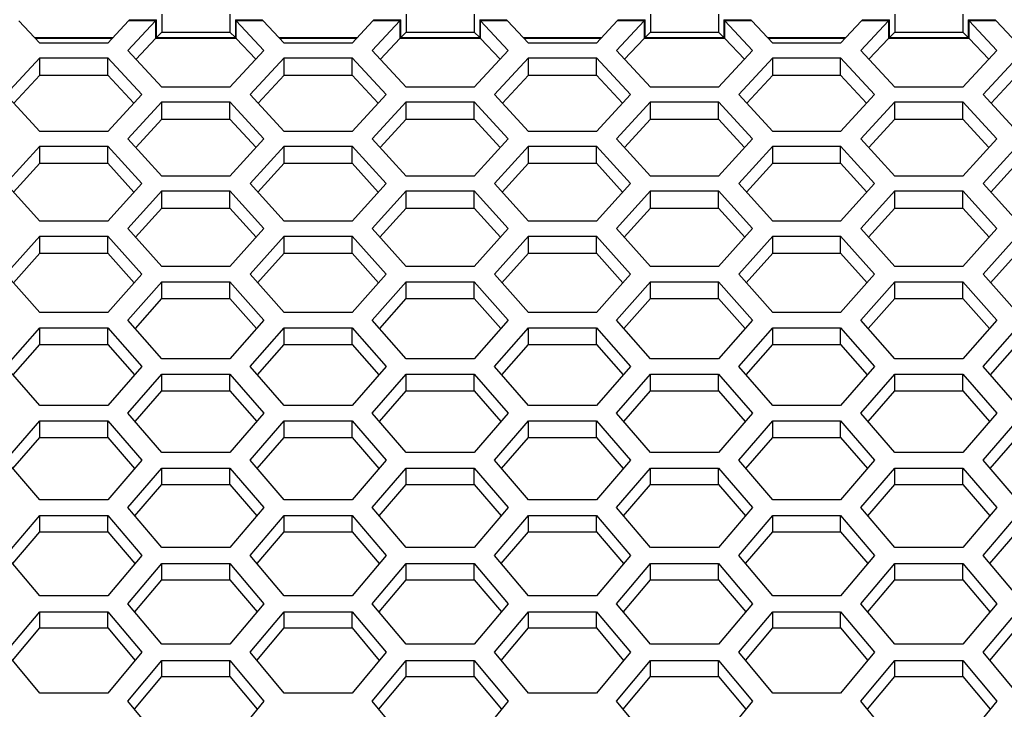
# Model space of a CAD drawing. Units: millimetres. Extents: x 35 to 2926, y 35 to 2044.
# Drawn here: x 834 to 923, y 1553 to 1615 of the extents above; entities that cross this region are included whole.
import ezdxf

# ---------------------------------------------------------------- set-up
doc = ezdxf.new("R2010")
doc.units = ezdxf.units.MM
doc.header["$LTSCALE"] = 7
doc.linetypes.add('PHANTOM', pattern=[12.7, 6.35, -1.27, 1.27, -1.27, 1.27, -1.27])

msp = doc.modelspace()

# ---------------------------------------------------------------- linework, layer by layer
at = {"color": 7, "linetype": 'Continuous', "lineweight": 25}
for p, q in [((846.693, 1615.552), (846.693, 1613.935)), ((852.813, 1615.552), (852.813, 1613.935)), ((868.69, 1615.552), (868.69, 1613.935)), ((874.81, 1615.552), (874.81, 1613.935)), ((890.687, 1615.552), (890.687, 1613.935)), ((896.807, 1615.552), (896.807, 1613.935)), ((912.684, 1615.552), (912.684, 1613.935)), ((918.804, 1615.552), (918.804, 1613.935)), ((835.694, 1612.933), (833.813, 1614.947)), ((843.696, 1614.947), (841.814, 1612.933)), ((843.633, 1612.282), (846.12, 1614.947)), ((843.775, 1615.05), (843.696, 1614.947)), ((846.12, 1614.947), (846.2, 1615.05)), ((846.12, 1614.947), (846.12, 1613.371)), ((846.2, 1613.433), (846.2, 1615.05)), ((853.306, 1615.05), (853.385, 1614.947)), ((853.306, 1615.05), (853.306, 1613.433)), ((853.385, 1614.947), (855.873, 1612.282)), ((853.385, 1613.371), (853.385, 1614.947)), ((855.81, 1614.947), (855.731, 1615.05)), ((857.691, 1612.933), (855.81, 1614.947)), ((865.693, 1614.947), (863.811, 1612.933)), ((865.63, 1612.282), (868.118, 1614.947)), ((865.772, 1615.05), (865.693, 1614.947)), ((868.118, 1614.947), (868.197, 1615.05)), ((868.118, 1614.947), (868.118, 1613.371)), ((868.197, 1613.433), (868.197, 1615.05)), ((875.303, 1615.05), (875.382, 1614.947)), ((875.303, 1615.05), (875.303, 1613.433)), ((875.382, 1614.947), (877.87, 1612.282)), ((875.382, 1613.371), (875.382, 1614.947)), ((877.807, 1614.947), (877.728, 1615.05)), ((879.688, 1612.933), (877.807, 1614.947)), ((887.69, 1614.947), (885.808, 1612.933)), ((887.627, 1612.282), (890.115, 1614.947)), ((887.769, 1615.05), (887.69, 1614.947)), ((890.115, 1614.947), (890.194, 1615.05)), ((890.115, 1614.947), (890.115, 1613.371)), ((890.194, 1613.433), (890.194, 1615.05)), ((897.3, 1615.05), (897.379, 1614.947)), ((897.3, 1615.05), (897.3, 1613.433)), ((897.379, 1614.947), (899.867, 1612.282)), ((897.379, 1613.371), (897.379, 1614.947)), ((899.804, 1614.947), (899.725, 1615.05)), ((901.685, 1612.933), (899.804, 1614.947)), ((909.687, 1614.947), (907.805, 1612.933)), ((909.624, 1612.282), (912.112, 1614.947)), ((909.766, 1615.05), (909.687, 1614.947)), ((912.112, 1614.947), (912.191, 1615.05)), ((912.112, 1614.947), (912.112, 1613.371)), ((912.191, 1613.433), (912.191, 1615.05)), ((919.297, 1615.05), (919.376, 1614.947)), ((919.297, 1615.05), (919.297, 1613.433)), ((919.376, 1614.947), (921.864, 1612.282)), ((919.376, 1613.371), (919.376, 1614.947)), ((921.801, 1614.947), (921.722, 1615.05)), ((923.683, 1612.933), (921.801, 1614.947)), ((846.2, 1613.433), (846.693, 1613.935)), ((846.693, 1613.935), (852.813, 1613.935)), ((852.813, 1613.935), (853.306, 1613.433)), ((868.197, 1613.433), (868.69, 1613.935)), ((868.69, 1613.935), (874.81, 1613.935)), ((874.81, 1613.935), (875.303, 1613.433)), ((890.194, 1613.433), (890.687, 1613.935)), ((890.687, 1613.935), (896.807, 1613.935)), ((896.807, 1613.935), (897.3, 1613.433)), ((912.191, 1613.433), (912.684, 1613.935)), ((912.684, 1613.935), (918.804, 1613.935)), ((918.804, 1613.935), (919.297, 1613.433)), ((841.814, 1612.933), (835.694, 1612.933)), ((844.364, 1611.493), (846.12, 1613.371)), ((846.12, 1613.371), (846.2, 1613.433)), ((853.306, 1613.433), (853.385, 1613.371)), ((853.385, 1613.371), (855.142, 1611.493)), ((863.811, 1612.933), (857.691, 1612.933)), ((866.361, 1611.493), (868.118, 1613.371)), ((868.118, 1613.371), (868.197, 1613.433)), ((875.303, 1613.433), (875.382, 1613.371)), ((875.382, 1613.371), (877.139, 1611.493)), ((885.808, 1612.933), (879.688, 1612.933)), ((888.319, 1611.452), (890.115, 1613.371)), ((890.115, 1613.371), (890.194, 1613.433)), ((897.3, 1613.433), (897.379, 1613.371)), ((897.379, 1613.371), (899.136, 1611.493)), ((907.805, 1612.933), (901.685, 1612.933)), ((910.355, 1611.493), (912.112, 1613.371)), ((912.112, 1613.371), (912.191, 1613.433)), ((919.297, 1613.433), (919.376, 1613.371)), ((919.376, 1613.371), (921.133, 1611.493)), ((846.693, 1608.981), (843.633, 1612.282)), ((855.873, 1612.282), (852.813, 1608.981)), ((868.69, 1608.981), (865.63, 1612.282)), ((877.87, 1612.282), (874.81, 1608.981)), ((890.687, 1608.981), (887.627, 1612.282)), ((899.867, 1612.282), (896.807, 1608.981)), ((912.684, 1608.981), (909.624, 1612.282)), ((921.864, 1612.282), (918.804, 1608.981)), ((832.634, 1608.324), (835.694, 1611.63)), ((835.694, 1611.63), (841.814, 1611.63)), ((835.694, 1610.062), (835.694, 1611.63)), ((841.814, 1611.63), (844.874, 1608.324)), ((841.814, 1610.062), (841.814, 1611.63)), ((854.631, 1608.324), (857.691, 1611.63)), ((857.691, 1611.63), (863.811, 1611.63)), ((857.691, 1610.062), (857.691, 1611.63)), ((863.811, 1611.63), (866.871, 1608.324)), ((863.811, 1610.062), (863.811, 1611.63)), ((876.628, 1608.324), (879.688, 1611.63)), ((879.688, 1611.63), (885.808, 1611.63)), ((879.688, 1610.062), (879.688, 1611.63)), ((885.808, 1611.63), (888.868, 1608.324)), ((885.808, 1610.062), (885.808, 1611.63)), ((898.626, 1608.324), (901.685, 1611.63)), ((901.685, 1611.63), (907.805, 1611.63)), ((901.685, 1610.062), (901.685, 1611.63)), ((907.805, 1611.63), (910.865, 1608.324)), ((907.805, 1610.062), (907.805, 1611.63)), ((920.623, 1608.324), (923.683, 1611.63)), ((833.355, 1607.54), (835.694, 1610.062)), ((835.694, 1610.062), (841.814, 1610.062)), ((841.814, 1610.062), (844.154, 1607.54)), ((855.352, 1607.54), (857.691, 1610.062)), ((857.691, 1610.062), (863.811, 1610.062)), ((863.811, 1610.062), (866.151, 1607.54)), ((877.349, 1607.54), (879.688, 1610.062)), ((879.688, 1610.062), (885.808, 1610.062)), ((885.808, 1610.062), (888.148, 1607.54)), ((899.346, 1607.54), (901.685, 1610.062)), ((901.685, 1610.062), (907.805, 1610.062)), ((907.805, 1610.062), (910.145, 1607.54)), ((921.343, 1607.54), (923.683, 1610.062)), ((835.694, 1604.994), (832.634, 1608.324)), ((844.874, 1608.324), (841.814, 1604.994)), ((852.813, 1608.981), (846.693, 1608.981)), ((857.691, 1604.994), (854.631, 1608.324)), ((866.871, 1608.324), (863.811, 1604.994)), ((874.81, 1608.981), (868.69, 1608.981)), ((879.688, 1604.994), (876.628, 1608.324)), ((888.868, 1608.324), (885.808, 1604.994)), ((896.807, 1608.981), (890.687, 1608.981)), ((901.685, 1604.994), (898.626, 1608.324)), ((910.865, 1608.324), (907.805, 1604.994)), ((918.804, 1608.981), (912.684, 1608.981)), ((923.683, 1604.994), (920.623, 1608.324)), ((843.633, 1604.331), (846.693, 1607.666)), ((846.693, 1607.666), (852.813, 1607.666)), ((846.693, 1606.107), (846.693, 1607.666)), ((852.813, 1607.666), (855.873, 1604.331)), ((852.813, 1606.107), (852.813, 1607.666)), ((865.63, 1604.331), (868.69, 1607.666)), ((868.69, 1607.666), (874.81, 1607.666)), ((868.69, 1606.107), (868.69, 1607.666)), ((874.81, 1607.666), (877.87, 1604.331)), ((874.81, 1606.107), (874.81, 1607.666)), ((887.627, 1604.331), (890.687, 1607.666)), ((890.687, 1607.666), (896.807, 1607.666)), ((890.687, 1606.107), (890.687, 1607.666)), ((896.807, 1607.666), (899.867, 1604.331)), ((896.807, 1606.107), (896.807, 1607.666)), ((909.624, 1604.331), (912.684, 1607.666)), ((912.684, 1607.666), (918.804, 1607.666)), ((912.684, 1606.107), (912.684, 1607.666)), ((918.804, 1607.666), (921.864, 1604.331)), ((918.804, 1606.107), (918.804, 1607.666)), ((844.343, 1603.551), (846.693, 1606.107)), ((846.693, 1606.107), (852.813, 1606.107)), ((852.813, 1606.107), (855.163, 1603.551)), ((866.34, 1603.551), (868.69, 1606.107)), ((868.69, 1606.107), (874.81, 1606.107)), ((874.81, 1606.107), (877.16, 1603.551)), ((888.337, 1603.551), (890.687, 1606.107)), ((890.687, 1606.107), (896.807, 1606.107)), ((896.807, 1606.107), (899.157, 1603.551)), ((910.334, 1603.551), (912.684, 1606.107)), ((912.684, 1606.107), (918.804, 1606.107)), ((918.804, 1606.107), (921.154, 1603.551)), ((841.814, 1604.994), (835.694, 1604.994)), ((863.811, 1604.994), (857.691, 1604.994)), ((885.808, 1604.994), (879.688, 1604.994)), ((907.805, 1604.994), (901.685, 1604.994)), ((846.693, 1600.97), (843.633, 1604.331)), ((855.873, 1604.331), (852.813, 1600.97)), ((868.69, 1600.97), (865.63, 1604.331)), ((877.87, 1604.331), (874.81, 1600.97)), ((890.687, 1600.97), (887.627, 1604.331)), ((899.867, 1604.331), (896.807, 1600.97)), ((912.684, 1600.97), (909.624, 1604.331)), ((921.864, 1604.331), (918.804, 1600.97)), ((832.634, 1600.302), (835.694, 1603.667)), ((835.694, 1603.667), (841.814, 1603.667)), ((835.694, 1602.117), (835.694, 1603.667)), ((841.814, 1603.667), (844.874, 1600.302)), ((841.814, 1602.117), (841.814, 1603.667)), ((854.631, 1600.302), (857.691, 1603.667)), ((857.691, 1603.667), (863.811, 1603.667)), ((857.691, 1602.117), (857.691, 1603.667)), ((863.811, 1603.667), (866.871, 1600.302)), ((863.811, 1602.117), (863.811, 1603.667)), ((876.628, 1600.302), (879.688, 1603.667)), ((879.688, 1603.667), (885.808, 1603.667)), ((879.688, 1602.117), (879.688, 1603.667)), ((885.808, 1603.667), (888.868, 1600.302)), ((885.808, 1602.117), (885.808, 1603.667)), ((898.626, 1600.302), (901.685, 1603.667)), ((901.685, 1603.667), (907.805, 1603.667)), ((901.685, 1602.117), (901.685, 1603.667)), ((907.805, 1603.667), (910.865, 1600.302)), ((907.805, 1602.117), (907.805, 1603.667)), ((920.623, 1600.302), (923.683, 1603.667)), ((833.334, 1599.527), (835.694, 1602.117)), ((835.694, 1602.117), (841.814, 1602.117)), ((841.814, 1602.117), (844.175, 1599.527)), ((855.331, 1599.527), (857.691, 1602.117)), ((857.691, 1602.117), (863.811, 1602.117)), ((863.811, 1602.117), (866.172, 1599.527)), ((877.328, 1599.527), (879.688, 1602.117)), ((879.688, 1602.117), (885.808, 1602.117)), ((885.808, 1602.117), (888.169, 1599.527)), ((899.325, 1599.527), (901.685, 1602.117)), ((901.685, 1602.117), (907.805, 1602.117)), ((907.805, 1602.117), (910.166, 1599.527)), ((921.322, 1599.527), (923.683, 1602.117)), ((835.694, 1596.912), (832.634, 1600.302)), ((844.874, 1600.302), (841.814, 1596.912)), ((852.813, 1600.97), (846.693, 1600.97)), ((857.691, 1596.912), (854.631, 1600.302)), ((866.871, 1600.302), (863.811, 1596.912)), ((874.81, 1600.97), (868.69, 1600.97)), ((879.688, 1596.912), (876.628, 1600.302)), ((888.868, 1600.302), (885.808, 1596.912)), ((896.807, 1600.97), (890.687, 1600.97)), ((901.685, 1596.912), (898.626, 1600.302)), ((910.865, 1600.302), (907.805, 1596.912)), ((918.804, 1600.97), (912.684, 1600.97)), ((923.683, 1596.912), (920.623, 1600.302)), ((843.633, 1596.237), (846.693, 1599.632)), ((846.693, 1599.632), (852.813, 1599.632)), ((846.693, 1598.091), (846.693, 1599.632)), ((852.813, 1599.632), (855.873, 1596.237)), ((852.813, 1598.091), (852.813, 1599.632)), ((865.63, 1596.237), (868.69, 1599.632)), ((868.69, 1599.632), (874.81, 1599.632)), ((868.69, 1598.091), (868.69, 1599.632)), ((874.81, 1599.632), (877.87, 1596.237)), ((874.81, 1598.091), (874.81, 1599.632)), ((887.627, 1596.237), (890.687, 1599.632)), ((890.687, 1599.632), (896.807, 1599.632)), ((890.687, 1598.091), (890.687, 1599.632)), ((896.807, 1599.632), (899.867, 1596.237)), ((896.807, 1598.091), (896.807, 1599.632)), ((909.624, 1596.237), (912.684, 1599.632)), ((912.684, 1599.632), (918.804, 1599.632)), ((912.684, 1598.091), (912.684, 1599.632)), ((918.804, 1599.632), (921.864, 1596.237)), ((918.804, 1598.091), (918.804, 1599.632)), ((844.322, 1595.467), (846.693, 1598.091)), ((846.693, 1598.091), (852.813, 1598.091)), ((852.813, 1598.091), (855.183, 1595.467)), ((866.319, 1595.467), (868.69, 1598.091)), ((868.69, 1598.091), (874.81, 1598.091)), ((874.81, 1598.091), (877.181, 1595.467)), ((888.316, 1595.467), (890.687, 1598.091)), ((890.687, 1598.091), (896.807, 1598.091)), ((896.807, 1598.091), (899.178, 1595.467)), ((910.313, 1595.467), (912.684, 1598.091)), ((912.684, 1598.091), (918.804, 1598.091)), ((918.804, 1598.091), (921.175, 1595.467)), ((841.814, 1596.912), (835.694, 1596.912)), ((863.811, 1596.912), (857.691, 1596.912)), ((885.808, 1596.912), (879.688, 1596.912)), ((907.805, 1596.912), (901.685, 1596.912)), ((846.693, 1592.818), (843.633, 1596.237)), ((855.873, 1596.237), (852.813, 1592.818)), ((868.69, 1592.818), (865.63, 1596.237)), ((877.87, 1596.237), (874.81, 1592.818)), ((890.687, 1592.818), (887.627, 1596.237)), ((899.867, 1596.237), (896.807, 1592.818)), ((912.684, 1592.818), (909.624, 1596.237)), ((921.864, 1596.237), (918.804, 1592.818)), ((832.634, 1592.137), (835.694, 1595.562)), ((835.694, 1595.562), (841.814, 1595.562)), ((835.694, 1594.03), (835.694, 1595.562)), ((841.814, 1595.562), (844.874, 1592.137)), ((841.814, 1594.03), (841.814, 1595.562)), ((854.631, 1592.137), (857.691, 1595.562)), ((857.691, 1595.562), (863.811, 1595.562)), ((857.691, 1594.03), (857.691, 1595.562)), ((863.811, 1595.562), (866.871, 1592.137)), ((863.811, 1594.03), (863.811, 1595.562)), ((876.628, 1592.137), (879.688, 1595.562)), ((879.688, 1595.562), (885.808, 1595.562)), ((879.688, 1594.03), (879.688, 1595.562)), ((885.808, 1595.562), (888.868, 1592.137)), ((885.808, 1594.03), (885.808, 1595.562)), ((898.626, 1592.137), (901.685, 1595.562)), ((901.685, 1595.562), (907.805, 1595.562)), ((901.685, 1594.03), (901.685, 1595.562)), ((907.805, 1595.562), (910.865, 1592.137)), ((907.805, 1594.03), (907.805, 1595.562)), ((920.623, 1592.137), (923.683, 1595.562)), ((833.314, 1591.372), (835.694, 1594.03)), ((835.694, 1594.03), (841.814, 1594.03)), ((841.814, 1594.03), (844.195, 1591.372)), ((855.311, 1591.372), (857.691, 1594.03)), ((857.691, 1594.03), (863.811, 1594.03)), ((863.811, 1594.03), (866.192, 1591.372)), ((877.308, 1591.372), (879.688, 1594.03)), ((879.688, 1594.03), (885.808, 1594.03)), ((885.808, 1594.03), (888.189, 1591.372)), ((899.305, 1591.372), (901.685, 1594.03)), ((901.685, 1594.03), (907.805, 1594.03)), ((907.805, 1594.03), (910.186, 1591.372)), ((921.302, 1591.372), (923.683, 1594.03)), ((852.813, 1592.818), (846.693, 1592.818)), ((874.81, 1592.818), (868.69, 1592.818)), ((896.807, 1592.818), (890.687, 1592.818)), ((918.804, 1592.818), (912.684, 1592.818)), ((835.694, 1588.688), (832.634, 1592.137)), ((844.874, 1592.137), (841.814, 1588.688)), ((843.633, 1588.002), (846.693, 1591.456)), ((846.693, 1591.456), (852.813, 1591.456)), ((846.693, 1589.934), (846.693, 1591.456)), ((852.813, 1591.456), (855.873, 1588.002)), ((852.813, 1589.934), (852.813, 1591.456)), ((857.691, 1588.688), (854.631, 1592.137)), ((866.871, 1592.137), (863.811, 1588.688)), ((865.63, 1588.002), (868.69, 1591.456)), ((868.69, 1591.456), (874.81, 1591.456)), ((868.69, 1589.934), (868.69, 1591.456)), ((874.81, 1591.456), (877.87, 1588.002)), ((874.81, 1589.934), (874.81, 1591.456)), ((879.688, 1588.688), (876.628, 1592.137)), ((888.868, 1592.137), (885.808, 1588.688)), ((887.627, 1588.002), (890.687, 1591.456)), ((890.687, 1591.456), (896.807, 1591.456)), ((890.687, 1589.934), (890.687, 1591.456)), ((896.807, 1591.456), (899.867, 1588.002)), ((896.807, 1589.934), (896.807, 1591.456)), ((901.685, 1588.688), (898.626, 1592.137)), ((910.865, 1592.137), (907.805, 1588.688)), ((909.624, 1588.002), (912.684, 1591.456)), ((912.684, 1591.456), (918.804, 1591.456)), ((912.684, 1589.934), (912.684, 1591.456)), ((918.804, 1591.456), (921.864, 1588.002)), ((918.804, 1589.934), (918.804, 1591.456)), ((923.683, 1588.688), (920.623, 1592.137)), ((844.302, 1587.242), (846.693, 1589.934)), ((846.693, 1589.934), (852.813, 1589.934)), ((852.813, 1589.934), (855.203, 1587.242)), ((866.299, 1587.242), (868.69, 1589.934)), ((868.69, 1589.934), (874.81, 1589.934)), ((874.81, 1589.934), (877.2, 1587.242)), ((888.296, 1587.242), (890.687, 1589.934)), ((890.687, 1589.934), (896.807, 1589.934)), ((896.807, 1589.934), (899.198, 1587.242)), ((910.293, 1587.242), (912.684, 1589.934)), ((912.684, 1589.934), (918.804, 1589.934)), ((918.804, 1589.934), (921.195, 1587.242)), ((841.814, 1588.688), (835.694, 1588.688)), ((863.811, 1588.688), (857.691, 1588.688)), ((885.808, 1588.688), (879.688, 1588.688)), ((907.805, 1588.688), (901.685, 1588.688)), ((846.693, 1584.524), (843.633, 1588.002)), ((855.873, 1588.002), (852.813, 1584.524)), ((868.69, 1584.524), (865.63, 1588.002)), ((877.87, 1588.002), (874.81, 1584.524)), ((890.687, 1584.524), (887.627, 1588.002)), ((899.867, 1588.002), (896.807, 1584.524)), ((912.684, 1584.524), (909.624, 1588.002)), ((921.864, 1588.002), (918.804, 1584.524)), ((832.634, 1583.832), (835.694, 1587.315)), ((835.694, 1587.315), (841.814, 1587.315)), ((835.694, 1585.802), (835.694, 1587.315)), ((841.814, 1587.315), (844.874, 1583.832)), ((841.814, 1585.802), (841.814, 1587.315)), ((854.631, 1583.832), (857.691, 1587.315)), ((857.691, 1587.315), (863.811, 1587.315)), ((857.691, 1585.802), (857.691, 1587.315)), ((863.811, 1587.315), (866.871, 1583.832)), ((863.811, 1585.802), (863.811, 1587.315)), ((876.628, 1583.832), (879.688, 1587.315)), ((879.688, 1587.315), (885.808, 1587.315)), ((879.688, 1585.802), (879.688, 1587.315)), ((885.808, 1587.315), (888.868, 1583.832)), ((885.808, 1585.802), (885.808, 1587.315)), ((898.626, 1583.832), (901.685, 1587.315)), ((901.685, 1587.315), (907.805, 1587.315)), ((901.685, 1585.802), (901.685, 1587.315)), ((907.805, 1587.315), (910.865, 1583.832)), ((907.805, 1585.802), (907.805, 1587.315)), ((920.623, 1583.832), (923.683, 1587.315)), ((833.294, 1583.076), (835.694, 1585.802)), ((835.694, 1585.802), (841.814, 1585.802)), ((841.814, 1585.802), (844.215, 1583.076)), ((855.291, 1583.076), (857.691, 1585.802)), ((857.691, 1585.802), (863.811, 1585.802)), ((863.811, 1585.802), (866.212, 1583.076)), ((877.288, 1583.076), (879.688, 1585.802)), ((879.688, 1585.802), (885.808, 1585.802)), ((885.808, 1585.802), (888.209, 1583.076)), ((899.285, 1583.076), (901.685, 1585.802)), ((901.685, 1585.802), (907.805, 1585.802)), ((907.805, 1585.802), (910.206, 1583.076)), ((921.282, 1583.076), (923.683, 1585.802)), ((852.813, 1584.524), (846.693, 1584.524)), ((874.81, 1584.524), (868.69, 1584.524)), ((896.807, 1584.524), (890.687, 1584.524)), ((918.804, 1584.524), (912.684, 1584.524)), ((835.694, 1580.326), (832.634, 1583.832)), ((844.874, 1583.832), (841.814, 1580.326)), ((857.691, 1580.326), (854.631, 1583.832)), ((866.871, 1583.832), (863.811, 1580.326)), ((879.688, 1580.326), (876.628, 1583.832)), ((888.868, 1583.832), (885.808, 1580.326)), ((901.685, 1580.326), (898.626, 1583.832)), ((910.865, 1583.832), (907.805, 1580.326)), ((923.683, 1580.326), (920.623, 1583.832)), ((843.633, 1579.628), (846.693, 1583.14)), ((846.693, 1583.14), (852.813, 1583.14)), ((846.693, 1581.636), (846.693, 1583.14)), ((852.813, 1583.14), (855.873, 1579.628)), ((852.813, 1581.636), (852.813, 1583.14)), ((865.63, 1579.628), (868.69, 1583.14)), ((868.69, 1583.14), (874.81, 1583.14)), ((868.69, 1581.636), (868.69, 1583.14)), ((874.81, 1583.14), (877.87, 1579.628)), ((874.81, 1581.636), (874.81, 1583.14)), ((887.627, 1579.628), (890.687, 1583.14)), ((890.687, 1583.14), (896.807, 1583.14)), ((890.687, 1581.636), (890.687, 1583.14)), ((896.807, 1583.14), (899.867, 1579.628)), ((896.807, 1581.636), (896.807, 1583.14)), ((909.624, 1579.628), (912.684, 1583.14)), ((912.684, 1583.14), (918.804, 1583.14)), ((912.684, 1581.636), (912.684, 1583.14)), ((918.804, 1583.14), (921.864, 1579.628)), ((918.804, 1581.636), (918.804, 1583.14)), ((844.283, 1578.877), (846.693, 1581.636)), ((846.693, 1581.636), (852.813, 1581.636)), ((852.813, 1581.636), (855.223, 1578.877)), ((866.28, 1578.877), (868.69, 1581.636)), ((868.69, 1581.636), (874.81, 1581.636)), ((874.81, 1581.636), (877.22, 1578.877)), ((888.277, 1578.877), (890.687, 1581.636)), ((890.687, 1581.636), (896.807, 1581.636)), ((896.807, 1581.636), (899.217, 1578.877)), ((910.274, 1578.877), (912.684, 1581.636)), ((912.684, 1581.636), (918.804, 1581.636)), ((918.804, 1581.636), (921.214, 1578.877)), ((841.814, 1580.326), (835.694, 1580.326)), ((863.811, 1580.326), (857.691, 1580.326)), ((885.808, 1580.326), (879.688, 1580.326)), ((907.805, 1580.326), (901.685, 1580.326)), ((846.693, 1576.092), (843.633, 1579.628)), ((855.873, 1579.628), (852.813, 1576.092)), ((868.69, 1576.092), (865.63, 1579.628)), ((877.87, 1579.628), (874.81, 1576.092)), ((890.687, 1576.092), (887.627, 1579.628)), ((899.867, 1579.628), (896.807, 1576.092)), ((912.684, 1576.092), (909.624, 1579.628)), ((921.864, 1579.628), (918.804, 1576.092)), ((832.634, 1575.389), (835.694, 1578.929)), ((835.694, 1578.929), (841.814, 1578.929)), ((835.694, 1577.436), (835.694, 1578.929)), ((841.814, 1578.929), (844.874, 1575.389)), ((841.814, 1577.436), (841.814, 1578.929)), ((854.631, 1575.389), (857.691, 1578.929)), ((857.691, 1578.929), (863.811, 1578.929)), ((857.691, 1577.436), (857.691, 1578.929)), ((863.811, 1578.929), (866.871, 1575.389)), ((863.811, 1577.436), (863.811, 1578.929)), ((876.628, 1575.389), (879.688, 1578.929)), ((879.688, 1578.929), (885.808, 1578.929)), ((879.688, 1577.436), (879.688, 1578.929)), ((885.808, 1578.929), (888.868, 1575.389)), ((885.808, 1577.436), (885.808, 1578.929)), ((898.626, 1575.389), (901.685, 1578.929)), ((901.685, 1578.929), (907.805, 1578.929)), ((901.685, 1577.436), (901.685, 1578.929)), ((907.805, 1578.929), (910.865, 1575.389)), ((907.805, 1577.436), (907.805, 1578.929)), ((920.623, 1575.389), (923.683, 1578.929)), ((833.275, 1574.643), (835.694, 1577.436)), ((835.694, 1577.436), (841.814, 1577.436)), ((841.814, 1577.436), (844.234, 1574.643)), ((855.272, 1574.643), (857.691, 1577.436)), ((857.691, 1577.436), (863.811, 1577.436)), ((863.811, 1577.436), (866.231, 1574.643)), ((877.269, 1574.643), (879.688, 1577.436)), ((879.688, 1577.436), (885.808, 1577.436)), ((885.808, 1577.436), (888.228, 1574.643)), ((899.266, 1574.643), (901.685, 1577.436)), ((901.685, 1577.436), (907.805, 1577.436)), ((907.805, 1577.436), (910.225, 1574.643)), ((921.263, 1574.643), (923.683, 1577.436)), ((835.694, 1571.825), (832.634, 1575.389)), ((844.874, 1575.389), (841.814, 1571.825)), ((852.813, 1576.092), (846.693, 1576.092)), ((857.691, 1571.825), (854.631, 1575.389)), ((866.871, 1575.389), (863.811, 1571.825)), ((874.81, 1576.092), (868.69, 1576.092)), ((879.688, 1571.825), (876.628, 1575.389)), ((888.868, 1575.389), (885.808, 1571.825)), ((896.807, 1576.092), (890.687, 1576.092)), ((901.685, 1571.825), (898.626, 1575.389)), ((910.865, 1575.389), (907.805, 1571.825)), ((918.804, 1576.092), (912.684, 1576.092)), ((923.683, 1571.825), (920.623, 1575.389)), ((843.633, 1571.116), (846.693, 1574.685)), ((846.693, 1574.685), (852.813, 1574.685)), ((846.693, 1573.201), (846.693, 1574.685)), ((852.813, 1574.685), (855.873, 1571.116)), ((852.813, 1573.201), (852.813, 1574.685)), ((865.63, 1571.116), (868.69, 1574.685)), ((868.69, 1574.685), (874.81, 1574.685)), ((868.69, 1573.201), (868.69, 1574.685)), ((874.81, 1574.685), (877.87, 1571.116)), ((874.81, 1573.201), (874.81, 1574.685)), ((887.627, 1571.116), (890.687, 1574.685)), ((890.687, 1574.685), (896.807, 1574.685)), ((890.687, 1573.201), (890.687, 1574.685)), ((896.807, 1574.685), (899.867, 1571.116)), ((896.807, 1573.201), (896.807, 1574.685)), ((909.624, 1571.116), (912.684, 1574.685)), ((912.684, 1574.685), (918.804, 1574.685)), ((912.684, 1573.201), (912.684, 1574.685)), ((918.804, 1574.685), (921.864, 1571.116)), ((918.804, 1573.201), (918.804, 1574.685)), ((844.264, 1570.375), (846.693, 1573.201)), ((846.693, 1573.201), (852.813, 1573.201)), ((852.813, 1573.201), (855.241, 1570.375)), ((866.261, 1570.375), (868.69, 1573.201)), ((868.69, 1573.201), (874.81, 1573.201)), ((874.81, 1573.201), (877.238, 1570.375)), ((888.258, 1570.375), (890.687, 1573.201)), ((890.687, 1573.201), (896.807, 1573.201)), ((896.807, 1573.201), (899.235, 1570.375)), ((910.255, 1570.375), (912.684, 1573.201)), ((912.684, 1573.201), (918.804, 1573.201)), ((918.804, 1573.201), (921.232, 1570.375)), ((841.814, 1571.825), (835.694, 1571.825)), ((846.693, 1567.523), (843.633, 1571.116)), ((855.873, 1571.116), (852.813, 1567.523)), ((863.811, 1571.825), (857.691, 1571.825)), ((868.69, 1567.523), (865.63, 1571.116)), ((877.87, 1571.116), (874.81, 1567.523)), ((885.808, 1571.825), (879.688, 1571.825)), ((890.687, 1567.523), (887.627, 1571.116)), ((899.867, 1571.116), (896.807, 1567.523)), ((907.805, 1571.825), (901.685, 1571.825)), ((912.684, 1567.523), (909.624, 1571.116)), ((921.864, 1571.116), (918.804, 1567.523)), ((832.634, 1566.809), (835.694, 1570.406)), ((835.694, 1570.406), (841.814, 1570.406)), ((835.694, 1568.932), (835.694, 1570.406)), ((841.814, 1570.406), (844.874, 1566.809)), ((841.814, 1568.932), (841.814, 1570.406)), ((854.631, 1566.809), (857.691, 1570.406)), ((857.691, 1570.406), (863.811, 1570.406)), ((857.691, 1568.932), (857.691, 1570.406)), ((863.811, 1570.406), (866.871, 1566.809)), ((863.811, 1568.932), (863.811, 1570.406)), ((876.628, 1566.809), (879.688, 1570.406)), ((879.688, 1570.406), (885.808, 1570.406)), ((879.688, 1568.932), (879.688, 1570.406)), ((885.808, 1570.406), (888.868, 1566.809)), ((885.808, 1568.932), (885.808, 1570.406)), ((898.626, 1566.809), (901.685, 1570.406)), ((901.685, 1570.406), (907.805, 1570.406)), ((901.685, 1568.932), (901.685, 1570.406)), ((907.805, 1570.406), (910.865, 1566.809)), ((907.805, 1568.932), (907.805, 1570.406)), ((920.623, 1566.809), (923.683, 1570.406)), ((833.257, 1566.073), (835.694, 1568.932)), ((835.694, 1568.932), (841.814, 1568.932)), ((841.814, 1568.932), (844.252, 1566.073)), ((855.254, 1566.073), (857.691, 1568.932)), ((857.691, 1568.932), (863.811, 1568.932)), ((863.811, 1568.932), (866.249, 1566.073)), ((877.251, 1566.073), (879.688, 1568.932)), ((879.688, 1568.932), (885.808, 1568.932)), ((885.808, 1568.932), (888.246, 1566.073)), ((899.248, 1566.073), (901.685, 1568.932)), ((901.685, 1568.932), (907.805, 1568.932)), ((907.805, 1568.932), (910.243, 1566.073)), ((921.245, 1566.073), (923.683, 1568.932)), ((852.813, 1567.523), (846.693, 1567.523)), ((874.81, 1567.523), (868.69, 1567.523)), ((896.807, 1567.523), (890.687, 1567.523)), ((918.804, 1567.523), (912.684, 1567.523)), ((835.694, 1563.188), (832.634, 1566.809)), ((844.874, 1566.809), (841.814, 1563.188)), ((857.691, 1563.188), (854.631, 1566.809)), ((866.871, 1566.809), (863.811, 1563.188)), ((879.688, 1563.188), (876.628, 1566.809)), ((888.868, 1566.809), (885.808, 1563.188)), ((901.685, 1563.188), (898.626, 1566.809)), ((910.865, 1566.809), (907.805, 1563.188)), ((923.683, 1563.188), (920.623, 1566.809)), ((843.633, 1562.468), (846.693, 1566.093)), ((846.693, 1566.093), (852.813, 1566.093)), ((846.693, 1564.629), (846.693, 1566.093)), ((852.813, 1566.093), (855.873, 1562.468)), ((852.813, 1564.629), (852.813, 1566.093)), ((865.63, 1562.468), (868.69, 1566.093)), ((868.69, 1566.093), (874.81, 1566.093)), ((868.69, 1564.629), (868.69, 1566.093)), ((874.81, 1566.093), (877.87, 1562.468)), ((874.81, 1564.629), (874.81, 1566.093)), ((887.627, 1562.468), (890.687, 1566.093)), ((890.687, 1566.093), (896.807, 1566.093)), ((890.687, 1564.629), (890.687, 1566.093)), ((896.807, 1566.093), (899.867, 1562.468)), ((896.807, 1564.629), (896.807, 1566.093)), ((909.624, 1562.468), (912.684, 1566.093)), ((912.684, 1566.093), (918.804, 1566.093)), ((912.684, 1564.629), (912.684, 1566.093)), ((918.804, 1566.093), (921.864, 1562.468)), ((918.804, 1564.629), (918.804, 1566.093)), ((844.246, 1561.737), (846.693, 1564.629)), ((846.693, 1564.629), (852.813, 1564.629)), ((852.813, 1564.629), (855.259, 1561.737)), ((866.243, 1561.737), (868.69, 1564.629)), ((868.69, 1564.629), (874.81, 1564.629)), ((874.81, 1564.629), (877.256, 1561.737)), ((888.24, 1561.737), (890.687, 1564.629)), ((890.687, 1564.629), (896.807, 1564.629)), ((896.807, 1564.629), (899.254, 1561.737)), ((910.237, 1561.737), (912.684, 1564.629)), ((912.684, 1564.629), (918.804, 1564.629)), ((918.804, 1564.629), (921.251, 1561.737)), ((841.814, 1563.188), (835.694, 1563.188)), ((863.811, 1563.188), (857.691, 1563.188)), ((885.808, 1563.188), (879.688, 1563.188)), ((907.805, 1563.188), (901.685, 1563.188)), ((846.693, 1558.819), (843.633, 1562.468)), ((855.873, 1562.468), (852.813, 1558.819)), ((868.69, 1558.819), (865.63, 1562.468)), ((877.87, 1562.468), (874.81, 1558.819)), ((890.687, 1558.819), (887.627, 1562.468)), ((899.867, 1562.468), (896.807, 1558.819)), ((912.684, 1558.819), (909.624, 1562.468)), ((921.864, 1562.468), (918.804, 1558.819)), ((832.634, 1558.094), (835.694, 1561.747)), ((835.694, 1561.747), (841.814, 1561.747)), ((835.694, 1560.292), (835.694, 1561.747)), ((841.814, 1561.747), (844.874, 1558.094)), ((841.814, 1560.292), (841.814, 1561.747)), ((854.631, 1558.094), (857.691, 1561.747)), ((857.691, 1561.747), (863.811, 1561.747)), ((857.691, 1560.292), (857.691, 1561.747)), ((863.811, 1561.747), (866.871, 1558.094)), ((863.811, 1560.292), (863.811, 1561.747)), ((876.628, 1558.094), (879.688, 1561.747)), ((879.688, 1561.747), (885.808, 1561.747)), ((879.688, 1560.292), (879.688, 1561.747)), ((885.808, 1561.747), (888.868, 1558.094)), ((885.808, 1560.292), (885.808, 1561.747)), ((898.626, 1558.094), (901.685, 1561.747)), ((901.685, 1561.747), (907.805, 1561.747)), ((901.685, 1560.292), (901.685, 1561.747)), ((907.805, 1561.747), (910.865, 1558.094)), ((907.805, 1560.292), (907.805, 1561.747)), ((920.623, 1558.094), (923.683, 1561.747)), ((833.239, 1557.368), (835.694, 1560.292)), ((835.694, 1560.292), (841.814, 1560.292)), ((841.814, 1560.292), (844.27, 1557.368)), ((855.236, 1557.368), (857.691, 1560.292)), ((857.691, 1560.292), (863.811, 1560.292)), ((863.811, 1560.292), (866.267, 1557.368)), ((877.233, 1557.368), (879.688, 1560.292)), ((879.688, 1560.292), (885.808, 1560.292)), ((885.808, 1560.292), (888.264, 1557.368)), ((899.23, 1557.368), (901.685, 1560.292)), ((901.685, 1560.292), (907.805, 1560.292)), ((907.805, 1560.292), (910.261, 1557.368)), ((921.227, 1557.368), (923.683, 1560.292)), ((852.813, 1558.819), (846.693, 1558.819)), ((874.81, 1558.819), (868.69, 1558.819)), ((896.807, 1558.819), (890.687, 1558.819)), ((918.804, 1558.819), (912.684, 1558.819)), ((835.694, 1554.417), (832.634, 1558.094)), ((844.874, 1558.094), (841.814, 1554.417)), ((857.691, 1554.417), (854.631, 1558.094)), ((866.871, 1558.094), (863.811, 1554.417)), ((879.688, 1554.417), (876.628, 1558.094)), ((888.868, 1558.094), (885.808, 1554.417)), ((901.685, 1554.417), (898.626, 1558.094)), ((910.865, 1558.094), (907.805, 1554.417)), ((923.683, 1554.417), (920.623, 1558.094)), ((843.633, 1553.686), (846.693, 1557.367)), ((846.693, 1557.367), (852.813, 1557.367)), ((846.693, 1555.923), (846.693, 1557.367)), ((852.813, 1557.367), (855.873, 1553.686)), ((852.813, 1555.923), (852.813, 1557.367)), ((865.63, 1553.686), (868.69, 1557.367)), ((868.69, 1557.367), (874.81, 1557.367)), ((868.69, 1555.923), (868.69, 1557.367)), ((874.81, 1557.367), (877.87, 1553.686)), ((874.81, 1555.923), (874.81, 1557.367)), ((887.627, 1553.686), (890.687, 1557.367)), ((890.687, 1557.367), (896.807, 1557.367)), ((890.687, 1555.923), (890.687, 1557.367)), ((896.807, 1557.367), (899.867, 1553.686)), ((896.807, 1555.923), (896.807, 1557.367)), ((909.624, 1553.686), (912.684, 1557.367)), ((912.684, 1557.367), (918.804, 1557.367)), ((912.684, 1555.923), (912.684, 1557.367)), ((918.804, 1557.367), (921.864, 1553.686)), ((918.804, 1555.923), (918.804, 1557.367)), ((844.229, 1552.965), (846.693, 1555.923)), ((846.693, 1555.923), (852.813, 1555.923)), ((852.813, 1555.923), (855.277, 1552.965)), ((866.226, 1552.965), (868.69, 1555.923)), ((868.69, 1555.923), (874.81, 1555.923)), ((874.81, 1555.923), (877.274, 1552.965)), ((888.223, 1552.965), (890.687, 1555.923)), ((890.687, 1555.923), (896.807, 1555.923)), ((896.807, 1555.923), (899.271, 1552.965)), ((910.22, 1552.965), (912.684, 1555.923)), ((912.684, 1555.923), (918.804, 1555.923)), ((918.804, 1555.923), (921.268, 1552.965)), ((841.814, 1554.417), (835.694, 1554.417)), ((863.811, 1554.417), (857.691, 1554.417)), ((885.808, 1554.417), (879.688, 1554.417)), ((907.805, 1554.417), (901.685, 1554.417)), ((846.693, 1549.982), (843.633, 1553.686)), ((855.873, 1553.686), (852.813, 1549.982)), ((868.69, 1549.982), (865.63, 1553.686)), ((877.87, 1553.686), (874.81, 1549.982)), ((890.687, 1549.982), (887.627, 1553.686)), ((899.867, 1553.686), (896.807, 1549.982)), ((912.684, 1549.982), (909.624, 1553.686)), ((921.864, 1553.686), (918.804, 1549.982))]:
    msp.add_line(p, q, dxfattribs=at)
at = {"color": 8, "linetype": 'PHANTOM', "lineweight": 18}
for p, q in [((843.696, 1614.947), (846.12, 1614.947)), ((843.775, 1615.05), (846.2, 1615.05)), ((853.306, 1615.05), (855.731, 1615.05)), ((853.385, 1614.947), (855.81, 1614.947)), ((865.693, 1614.947), (868.118, 1614.947)), ((865.772, 1615.05), (868.197, 1615.05)), ((875.303, 1615.05), (877.728, 1615.05)), ((875.382, 1614.947), (877.807, 1614.947)), ((887.69, 1614.947), (890.115, 1614.947)), ((887.769, 1615.05), (890.194, 1615.05)), ((897.3, 1615.05), (899.725, 1615.05)), ((897.379, 1614.947), (899.804, 1614.947)), ((909.687, 1614.947), (912.112, 1614.947)), ((909.766, 1615.05), (912.191, 1615.05)), ((919.297, 1615.05), (921.722, 1615.05)), ((919.376, 1614.947), (921.801, 1614.947)), ((842.281, 1613.433), (835.227, 1613.433)), ((842.223, 1613.371), (835.285, 1613.371)), ((853.385, 1613.371), (846.12, 1613.371)), ((853.306, 1613.433), (846.2, 1613.433)), ((864.278, 1613.433), (857.224, 1613.433)), ((864.22, 1613.371), (857.282, 1613.371)), ((875.382, 1613.371), (868.118, 1613.371)), ((875.303, 1613.433), (868.197, 1613.433)), ((886.275, 1613.433), (879.221, 1613.433)), ((886.218, 1613.371), (879.279, 1613.371)), ((897.379, 1613.371), (890.115, 1613.371)), ((897.3, 1613.433), (890.194, 1613.433)), ((908.272, 1613.433), (901.218, 1613.433)), ((908.215, 1613.371), (901.276, 1613.371)), ((919.376, 1613.371), (912.112, 1613.371)), ((919.297, 1613.433), (912.191, 1613.433))]:
    msp.add_line(p, q, dxfattribs=at)

doc.saveas('drawing.dxf')
